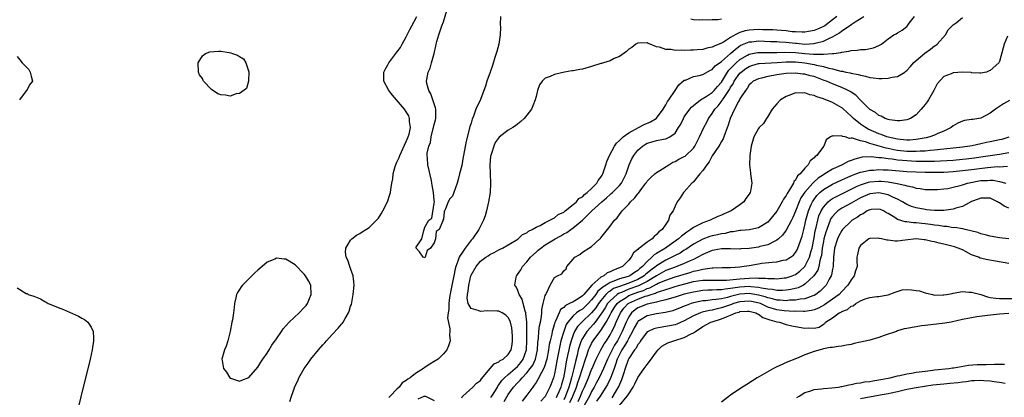
# Model space of a CAD drawing. Units: inches. Extents: x 2565000 to 2568000, y 1524000 to 1527000.
# Drawn here: x 2567204 to 2567416, y 1524415 to 1524496 of the extents above; entities that cross this region are included whole.
import ezdxf

# ---------------------------------------------------------------- set-up
doc = ezdxf.new("R2010")
doc.units = ezdxf.units.IN
doc.header["$MEASUREMENT"] = 0
doc.layers.add('LD25651524_2ft', color=93, linetype='Continuous')

msp = doc.modelspace()

# ---------------------------------------------------------------- linework, layer by layer
at = {"layer": 'LD25651524_2ft'}
for points, elevation in [([(2567307.31, 1524497), (2567307.29, 1524495.29), (2567307.34, 1524494.66), (2567307.24, 1524493), (2567306.94, 1524491), (2567306.56, 1524489.44), (2567306.13, 1524488.13), (2567305.62, 1524486.38), (2567305.1, 1524485), (2567304.41, 1524483), (2567304.08, 1524481.92), (2567303.75, 1524481), (2567303, 1524479.05), (2567302.02, 1524477), (2567301.5, 1524475.5), (2567301.2, 1524474.8), (2567301, 1524473.98), (2567300.73, 1524473.27), (2567300.6, 1524472.6), (2567299.91, 1524470.09), (2567299.35, 1524467), (2567299.31, 1524466.69), (2567299, 1524464.85), (2567298.49, 1524463), (2567298.2, 1524461.8), (2567297.97, 1524461), (2567297.28, 1524459), (2567297, 1524458.23), (2567296.4, 1524457.6), (2567296.03, 1524457), (2567295.48, 1524455.48), (2567295.25, 1524455), (2567295.18, 1524454.82), (2567295, 1524453.22), (2567294.9, 1524453), (2567294.9, 1524452.9), (2567294.1, 1524451), (2567293.46, 1524450.54), (2567293.29, 1524449), (2567293, 1524448.14), (2567292.25, 1524447), (2567291.53, 1524446.47), (2567291.06, 1524445), (2567291, 1524444.92), (2567290.65, 1524445), (2567289.84, 1524446.16), (2567289.12, 1524447), (2567289.16, 1524447.16), (2567290.33, 1524449), (2567290.76, 1524450.76), (2567290.88, 1524451), (2567291, 1524451.49), (2567291.87, 1524453), (2567292.53, 1524453.47), (2567293, 1524456.69), (2567293.1, 1524457), (2567293, 1524457.33), (2567292.9, 1524459), (2567292.6, 1524460.6), (2567292.55, 1524461), (2567292.41, 1524461.59), (2567291.65, 1524465), (2567291.61, 1524466.39), (2567291.52, 1524467), (2567291.52, 1524467.52), (2567291.86, 1524469), (2567292.23, 1524469.77), (2567292.39, 1524471), (2567292.81, 1524472.81), (2567292.88, 1524473), (2567293, 1524473.69), (2567293.32, 1524474.68), (2567293.35, 1524475), (2567293.35, 1524477), (2567293.3, 1524477.3), (2567293, 1524478.11), (2567292.75, 1524479), (2567292.3, 1524480.3), (2567291.87, 1524481), (2567291.44, 1524482.56), (2567291.35, 1524483), (2567291.41, 1524483.41), (2567291.73, 1524485), (2567292.14, 1524485.86), (2567292.47, 1524487), (2567293.01, 1524489), (2567293.39, 1524490.61), (2567293.46, 1524491), (2567293.62, 1524491.62), (2567294.03, 1524493), (2567294.53, 1524494.53), (2567294.71, 1524495), (2567295, 1524495.86), (2567295.75, 1524498.25)], 7814), ([(2567261.86, 1524413.86), (2567262.26, 1524415), (2567262.86, 1524416.86), (2567262.91, 1524417), (2567263.63, 1524418.37), (2567263.84, 1524419), (2567264.97, 1524421), (2567265.86, 1524422.14), (2567266.43, 1524423), (2567268.05, 1524425), (2567269, 1524426.11), (2567269.43, 1524426.57), (2567269.77, 1524427), (2567271, 1524428.34), (2567272.31, 1524429.69), (2567273, 1524430.55), (2567273.22, 1524430.78), (2567273.36, 1524431), (2567273.79, 1524431.79), (2567274.51, 1524433), (2567274.66, 1524433.34), (2567275, 1524434.42), (2567275.15, 1524434.85), (2567275.57, 1524437), (2567275.74, 1524439), (2567275.7, 1524439.7), (2567275.53, 1524441), (2567275, 1524442.58), (2567274.84, 1524443), (2567274.39, 1524444.39), (2567274.05, 1524445), (2567273.92, 1524446.08), (2567273.97, 1524447), (2567275, 1524448.73), (2567275.24, 1524449), (2567276.24, 1524449.76), (2567277, 1524450.15), (2567277.5, 1524450.5), (2567279, 1524451.41), (2567280.79, 1524453.21), (2567281, 1524453.47), (2567281.61, 1524454.4), (2567281.94, 1524455), (2567282.96, 1524457), (2567283.47, 1524458.53), (2567283.61, 1524459), (2567283.67, 1524459.67), (2567283.89, 1524461), (2567284.09, 1524461.91), (2567284.16, 1524463), (2567284.61, 1524464.61), (2567284.82, 1524465.18), (2567285, 1524465.55), (2567285.45, 1524466.55), (2567285.59, 1524467), (2567287, 1524469.98), (2567287.42, 1524471), (2567287.59, 1524471.59), (2567287.88, 1524473), (2567287.69, 1524474.31), (2567287.7, 1524475), (2567287.53, 1524475.53), (2567287, 1524476.42), (2567286.6, 1524477), (2567284.02, 1524480.02), (2567283.22, 1524481), (2567282.15, 1524483), (2567282.18, 1524484.18), (2567282.16, 1524485), (2567282.42, 1524485.58), (2567283, 1524486.55), (2567283.25, 1524487), (2567285, 1524489.26), (2567285.72, 1524490.28), (2567286.13, 1524491), (2567287, 1524492.6), (2567287.18, 1524493), (2567287.79, 1524494.21), (2567288.17, 1524495), (2567289.29, 1524497)], 7816), ([(2567379.92, 1524497), (2567379, 1524496.25), (2567377.3, 1524495), (2567377, 1524494.82), (2567375.73, 1524494.27), (2567375, 1524494), (2567373.78, 1524493.78), (2567373, 1524493.62), (2567372.4, 1524493.6), (2567371, 1524493.65), (2567370.29, 1524493.71), (2567369, 1524493.88), (2567367, 1524494.06), (2567366.11, 1524494.11), (2567365, 1524494.14), (2567363.86, 1524494.14), (2567363, 1524494.17), (2567361, 1524494.06), (2567360.1, 1524493.9), (2567359, 1524493.53), (2567357.95, 1524493), (2567357, 1524492.44), (2567355.47, 1524491.47), (2567355, 1524491.21), (2567353.42, 1524490.58), (2567353, 1524490.34), (2567351.87, 1524490.13), (2567351, 1524489.9), (2567349.76, 1524489.76), (2567349, 1524489.69), (2567348.3, 1524489.7), (2567347, 1524489.62), (2567346.3, 1524489.7), (2567345, 1524489.64), (2567344.16, 1524489.84), (2567343, 1524489.86), (2567341.62, 1524490.38), (2567341, 1524490.46), (2567339.62, 1524491), (2567339.18, 1524491.18), (2567339, 1524491.3), (2567337, 1524491.26), (2567336.54, 1524491), (2567335.67, 1524490.33), (2567335, 1524489.91), (2567334.55, 1524489.45), (2567333, 1524488.32), (2567331.89, 1524487.89), (2567331, 1524487.43), (2567329.54, 1524487), (2567329.14, 1524486.86), (2567329, 1524486.83), (2567327, 1524486.2), (2567325, 1524485.65), (2567324.43, 1524485.57), (2567323, 1524485.28), (2567322.74, 1524485.26), (2567321.17, 1524485), (2567319, 1524484.5), (2567318.06, 1524484.06), (2567317, 1524483.67), (2567316.3, 1524483), (2567315.74, 1524482.26), (2567315.34, 1524481), (2567315, 1524479.75), (2567314.83, 1524479), (2567314.31, 1524477.69), (2567314.01, 1524477), (2567313, 1524475.66), (2567312.46, 1524475), (2567311.7, 1524474.3), (2567311, 1524473.76), (2567310.59, 1524473.41), (2567309.97, 1524473), (2567309, 1524472.46), (2567307.05, 1524470.95), (2567306.21, 1524469.79), (2567305.89, 1524469), (2567305.39, 1524467.39), (2567305.23, 1524467), (2567305.19, 1524466.81), (2567305, 1524465), (2567305.07, 1524463), (2567305.21, 1524461), (2567305.12, 1524459), (2567304.76, 1524457), (2567304.28, 1524455), (2567304.01, 1524453.99), (2567303.67, 1524453), (2567302.66, 1524451), (2567301.28, 1524449), (2567301, 1524448.68), (2567299.74, 1524447), (2567299.42, 1524446.58), (2567299, 1524445.93), (2567298.61, 1524445.39), (2567298.44, 1524445), (2567298.16, 1524444.16), (2567297.68, 1524443), (2567297.52, 1524442.48), (2567297.24, 1524441), (2567297, 1524439.61), (2567296.54, 1524437.46), (2567296.36, 1524436.36), (2567296.16, 1524435), (2567296.17, 1524433.83), (2567296.03, 1524433), (2567295.91, 1524431.91), (2567296.42, 1524429.58), (2567296.38, 1524429), (2567296.3, 1524428.3), (2567296.44, 1524427), (2567296.12, 1524425.88), (2567295.72, 1524425), (2567295, 1524424.14), (2567293.88, 1524423), (2567293, 1524422.49), (2567292.08, 1524421.92), (2567290.86, 1524421.14), (2567290.71, 1524421), (2567289, 1524419.94), (2567287.83, 1524419), (2567287.33, 1524418.67), (2567287, 1524418.39), (2567286.12, 1524417.88), (2567285.45, 1524417), (2567285, 1524416.57), (2567283.51, 1524415), (2567283.24, 1524414.76)], 7816), ([(2567299, 1524414.67), (2567299.09, 1524414.91), (2567299.22, 1524415), (2567301.34, 1524417), (2567302.15, 1524417.85), (2567303, 1524418.43), (2567303.2, 1524418.8), (2567305.12, 1524421), (2567305.97, 1524422.03), (2567307, 1524422.42), (2567307.29, 1524422.71), (2567307.88, 1524423), (2567309, 1524424), (2567309.61, 1524425), (2567309.84, 1524426.16), (2567309.94, 1524427), (2567309.9, 1524427.9), (2567309.88, 1524429), (2567309.77, 1524429.77), (2567309.49, 1524431), (2567309.36, 1524431.36), (2567309, 1524431.98), (2567308.48, 1524432.48), (2567307.69, 1524433), (2567307, 1524433.35), (2567306.62, 1524433.38), (2567304.54, 1524433.46), (2567303, 1524433.27), (2567302.48, 1524433.52), (2567301, 1524433.97), (2567300.39, 1524435), (2567300.17, 1524436.17), (2567300.2, 1524437), (2567300.34, 1524437.66), (2567300.47, 1524439), (2567300.94, 1524441), (2567301, 1524441.16), (2567302.09, 1524443), (2567303, 1524444.15), (2567304.14, 1524445), (2567304.66, 1524445.34), (2567305, 1524445.64), (2567305.94, 1524446.06), (2567307, 1524446.61), (2567307.25, 1524446.75), (2567307.77, 1524447), (2567309, 1524447.71), (2567310.73, 1524448.73), (2567311.12, 1524449), (2567312.05, 1524449.95), (2567313, 1524450.31), (2567313.36, 1524450.64), (2567314.18, 1524451), (2567315, 1524451.52), (2567315.9, 1524451.9), (2567317, 1524452.53), (2567318.01, 1524453), (2567319, 1524453.56), (2567319.79, 1524454.21), (2567321, 1524454.75), (2567321.13, 1524454.87), (2567321.32, 1524455), (2567323, 1524456.38), (2567323.72, 1524457), (2567324.27, 1524457.73), (2567325, 1524458.09), (2567325.44, 1524458.56), (2567326.06, 1524459), (2567327, 1524459.87), (2567328.12, 1524461), (2567328.41, 1524461.59), (2567329, 1524462.32), (2567329.25, 1524462.75), (2567329.42, 1524463), (2567329.66, 1524463.66), (2567330.1, 1524465), (2567330.31, 1524465.69), (2567330.89, 1524467), (2567331.94, 1524469), (2567332.35, 1524469.65), (2567333, 1524470.23), (2567333.77, 1524471), (2567335, 1524471.88), (2567337.08, 1524473), (2567338.31, 1524473.69), (2567339.72, 1524474.28), (2567340.95, 1524475), (2567341, 1524475.04), (2567342.43, 1524477), (2567343, 1524477.89), (2567343.39, 1524478.61), (2567343.68, 1524479), (2567345.05, 1524481), (2567345.79, 1524482.21), (2567347, 1524483.21), (2567347.28, 1524483.28), (2567349, 1524484), (2567350.24, 1524484.24), (2567351, 1524484.45), (2567352.63, 1524485.37), (2567353, 1524485.52), (2567353.67, 1524486.33), (2567355, 1524487.25), (2567357, 1524489.02), (2567358.03, 1524489.97), (2567359, 1524490.65), (2567359.22, 1524490.78), (2567361, 1524491.51), (2567361.55, 1524491.55), (2567363, 1524491.7), (2567365.59, 1524491.59), (2567367, 1524491.56), (2567367.51, 1524491.51), (2567369, 1524491.45), (2567371, 1524491.23), (2567371.22, 1524491.22), (2567373, 1524491.05), (2567375, 1524491.17), (2567375.26, 1524491.26), (2567377, 1524491.66), (2567378.3, 1524492.3), (2567379, 1524492.57), (2567380.52, 1524493.48), (2567381, 1524493.87), (2567382.63, 1524495), (2567383, 1524495.28), (2567383.84, 1524495.84), (2567385.75, 1524497)], 7818), ([(2567305.28, 1524414.72), (2567305.48, 1524415), (2567306.22, 1524416.22), (2567306.69, 1524417), (2567306.79, 1524417.21), (2567307, 1524417.45), (2567307.61, 1524418.39), (2567308.2, 1524419), (2567309, 1524419.7), (2567310.52, 1524421), (2567311, 1524421.45), (2567311.72, 1524422.28), (2567312.24, 1524423), (2567312.97, 1524425.03), (2567313.04, 1524427.04), (2567313.02, 1524431.02), (2567312.83, 1524432.84), (2567312.79, 1524433), (2567312.64, 1524433.36), (2567312.22, 1524435), (2567312, 1524436), (2567311.37, 1524437), (2567311, 1524438.04), (2567310.67, 1524438.67), (2567310.41, 1524439), (2567310.7, 1524440.7), (2567310.77, 1524441), (2567310.89, 1524441.11), (2567311, 1524441.26), (2567311.72, 1524442.28), (2567312.1, 1524443), (2567313, 1524444.01), (2567313.8, 1524445), (2567315, 1524446.12), (2567315.49, 1524446.51), (2567316.03, 1524447), (2567317, 1524447.67), (2567319.13, 1524449), (2567320.35, 1524449.65), (2567321, 1524450.04), (2567321.64, 1524450.36), (2567322.5, 1524451), (2567323, 1524451.34), (2567325, 1524453), (2567327.05, 1524455), (2567329.19, 1524457), (2567330.19, 1524457.81), (2567331, 1524458.57), (2567331.24, 1524458.76), (2567331.49, 1524459), (2567333, 1524460.49), (2567333.46, 1524461), (2567333.88, 1524461.88), (2567334.46, 1524463), (2567335.11, 1524465), (2567335.71, 1524466.29), (2567336.1, 1524467), (2567337, 1524468.15), (2567337.97, 1524469), (2567338.6, 1524469.4), (2567339, 1524469.61), (2567340.08, 1524469.92), (2567341, 1524470.21), (2567342.54, 1524470.54), (2567343, 1524470.61), (2567343.31, 1524470.69), (2567343.88, 1524471), (2567345, 1524471.82), (2567345.78, 1524473), (2567346.22, 1524473.78), (2567346.81, 1524475), (2567347, 1524475.31), (2567348.21, 1524477), (2567348.57, 1524477.43), (2567349, 1524477.8), (2567350.52, 1524479), (2567351.7, 1524479.7), (2567353, 1524480.55), (2567353.43, 1524481), (2567354.14, 1524481.86), (2567355, 1524482.84), (2567356.35, 1524485), (2567356.61, 1524485.39), (2567357, 1524485.74), (2567358.21, 1524487), (2567359, 1524487.71), (2567360.63, 1524488.63), (2567361, 1524488.85), (2567362.81, 1524489.19), (2567363, 1524489.2), (2567365, 1524489.2), (2567366.75, 1524489.25), (2567367, 1524489.25), (2567368.68, 1524489.32), (2567371, 1524489.19), (2567373, 1524488.98), (2567374.87, 1524488.86), (2567375, 1524488.84), (2567376.86, 1524488.86), (2567377, 1524488.84), (2567379, 1524488.97), (2567379.25, 1524489), (2567380.81, 1524489.19), (2567381, 1524489.29), (2567382.53, 1524489.47), (2567383, 1524489.66), (2567384.3, 1524489.7), (2567385, 1524489.84), (2567386.13, 1524489.87), (2567387.81, 1524490.19), (2567389, 1524490.71), (2567389.52, 1524491), (2567391, 1524492.14), (2567392.23, 1524493), (2567392.72, 1524493.28), (2567393, 1524493.49), (2567393.98, 1524494.02), (2567395, 1524494.83), (2567395.09, 1524494.91), (2567395.54, 1524495.54), (2567396.66, 1524497)], 7820), ([(2567308.12, 1524413.88), (2567309, 1524415.4), (2567310.12, 1524417), (2567311, 1524417.93), (2567311.55, 1524418.45), (2567311.98, 1524419), (2567313, 1524420.04), (2567313.76, 1524421), (2567314.28, 1524421.72), (2567314.9, 1524423), (2567315.35, 1524425), (2567315.41, 1524426.59), (2567315.55, 1524427.55), (2567315.64, 1524429), (2567315.77, 1524430.23), (2567315.95, 1524431), (2567316.19, 1524432.19), (2567316.25, 1524433), (2567316.25, 1524433.75), (2567316.57, 1524435), (2567317, 1524436.78), (2567317.1, 1524437), (2567317.27, 1524437.27), (2567318.08, 1524439), (2567319, 1524440.63), (2567319.61, 1524441), (2567320.57, 1524441.43), (2567321, 1524442.11), (2567321.49, 1524442.51), (2567321.62, 1524443), (2567323, 1524444.57), (2567323.35, 1524445), (2567324.42, 1524445.58), (2567325, 1524446.08), (2567326.4, 1524447), (2567327, 1524447.37), (2567328.78, 1524449), (2567328.91, 1524449.09), (2567329, 1524449.23), (2567330.39, 1524451), (2567331, 1524451.72), (2567331.96, 1524453), (2567332.51, 1524453.49), (2567333, 1524454.22), (2567333.6, 1524455), (2567335, 1524456.5), (2567335.41, 1524457), (2567336.26, 1524457.74), (2567337, 1524458.73), (2567337.14, 1524458.86), (2567337.86, 1524459.86), (2567338.72, 1524461), (2567338.82, 1524461.18), (2567339, 1524461.44), (2567339.74, 1524462.26), (2567340.67, 1524463), (2567341, 1524463.28), (2567341.71, 1524463.71), (2567343.67, 1524465), (2567344.49, 1524465.51), (2567345, 1524465.69), (2567345.83, 1524466.17), (2567347, 1524466.74), (2567347.15, 1524466.85), (2567347.35, 1524467), (2567349, 1524468.57), (2567349.3, 1524469), (2567350.29, 1524471), (2567351.22, 1524473), (2567351.85, 1524474.15), (2567352.25, 1524475), (2567353, 1524476.02), (2567353.6, 1524477), (2567354.28, 1524477.72), (2567355.18, 1524478.82), (2567355.27, 1524479), (2567355.72, 1524479.72), (2567356.75, 1524481.25), (2567357, 1524481.7), (2567357.52, 1524482.48), (2567357.75, 1524483), (2567359, 1524484.77), (2567359.24, 1524485), (2567360.26, 1524485.74), (2567361, 1524486.23), (2567361.58, 1524486.42), (2567363, 1524486.81), (2567363.17, 1524486.83), (2567367.07, 1524487.07), (2567369, 1524487.22), (2567371, 1524487.2), (2567373, 1524486.99), (2567375, 1524486.64), (2567375.5, 1524486.5), (2567377, 1524486.2), (2567378.16, 1524485.84), (2567379, 1524485.68), (2567380.8, 1524485.2), (2567381.16, 1524485.16), (2567381.85, 1524485), (2567382.82, 1524484.82), (2567383, 1524484.76), (2567384.5, 1524484.5), (2567385, 1524484.31), (2567386.13, 1524484.13), (2567387, 1524483.84), (2567387.78, 1524483.78), (2567389, 1524483.6), (2567389.63, 1524483.63), (2567391, 1524483.66), (2567391.87, 1524483.87), (2567393, 1524484.04), (2567394.58, 1524485), (2567394.83, 1524485.17), (2567395, 1524485.31), (2567395.83, 1524486.17), (2567396.46, 1524487), (2567397, 1524487.48), (2567398.93, 1524489.07), (2567400.09, 1524489.91), (2567401, 1524490.63), (2567401.24, 1524490.76), (2567401.53, 1524491), (2567403.33, 1524493), (2567403.91, 1524494.09), (2567404.83, 1524495), (2567405, 1524495.2), (2567405.64, 1524495.63), (2567407, 1524496.75)], 7822), ([(2567355, 1524496.4), (2567354.24, 1524496.24), (2567353, 1524496.27), (2567352.19, 1524496.19), (2567351, 1524496.24), (2567350.22, 1524496.22), (2567349, 1524496.26), (2567348.43, 1524496.44)], 7814), ([(2567416.71, 1524492.71), (2567416.03, 1524491), (2567415.79, 1524490.21), (2567415, 1524487.26), (2567414.88, 1524487), (2567413, 1524485.32), (2567412.76, 1524485.24), (2567412.2, 1524485), (2567411, 1524484.76), (2567410.79, 1524484.79), (2567409, 1524484.85), (2567408.87, 1524484.87), (2567407, 1524484.95), (2567405, 1524484.8), (2567404.59, 1524484.59), (2567403, 1524484.05), (2567401.57, 1524482.43), (2567400.88, 1524481), (2567399.66, 1524479), (2567399.43, 1524478.57), (2567399, 1524478), (2567398.13, 1524477), (2567397, 1524475.76), (2567395.81, 1524475), (2567395.24, 1524474.76), (2567395, 1524474.69), (2567393.5, 1524474.5), (2567393, 1524474.5), (2567391.29, 1524474.71), (2567391, 1524474.78), (2567390.35, 1524475), (2567389.49, 1524475.49), (2567389, 1524475.61), (2567388.24, 1524476.24), (2567387, 1524476.94), (2567385, 1524478.96), (2567383.99, 1524479.99), (2567383, 1524480.62), (2567382.79, 1524480.79), (2567382.39, 1524481), (2567381, 1524481.64), (2567379, 1524482.42), (2567377.7, 1524483), (2567377.2, 1524483.2), (2567375, 1524484), (2567374.19, 1524484.19), (2567373, 1524484.52), (2567372.56, 1524484.56), (2567371, 1524484.76), (2567369, 1524484.68), (2567367, 1524484.39), (2567366.23, 1524484.23), (2567365, 1524484.05), (2567363.69, 1524483.69), (2567363, 1524483.55), (2567361.89, 1524483), (2567361.42, 1524482.58), (2567361, 1524482.22), (2567360.55, 1524481.45), (2567360.17, 1524481), (2567359, 1524479.25), (2567358.88, 1524479), (2567358.67, 1524478.67), (2567357.8, 1524477), (2567356.87, 1524475), (2567356.49, 1524473.51), (2567355.83, 1524471.83), (2567355.56, 1524471), (2567355.4, 1524470.6), (2567355, 1524470.02), (2567354.64, 1524469.36), (2567354.42, 1524469), (2567353, 1524466.9), (2567352.36, 1524465.64), (2567351.85, 1524465), (2567351, 1524463.72), (2567350.35, 1524463), (2567349, 1524461.33), (2567348.84, 1524461.16), (2567348.64, 1524461), (2567347, 1524459.12), (2567346.86, 1524459), (2567346.13, 1524457.87), (2567345.43, 1524457), (2567345, 1524456.04), (2567344.57, 1524455), (2567343.9, 1524454.1), (2567343.62, 1524453), (2567343, 1524452.15), (2567342.25, 1524451), (2567341.49, 1524450.51), (2567341, 1524449.9), (2567340.48, 1524449.52), (2567340.07, 1524449), (2567339, 1524448.27), (2567337.36, 1524447), (2567337.13, 1524446.87), (2567337, 1524446.66), (2567336.05, 1524445.95), (2567335.53, 1524445), (2567335, 1524444.35), (2567333.69, 1524443), (2567333.19, 1524442.81), (2567333, 1524442.71), (2567331.74, 1524442.26), (2567331, 1524441.87), (2567330.36, 1524441.64), (2567329.62, 1524441), (2567329, 1524440.69), (2567327.04, 1524438.96), (2567325.3, 1524437), (2567325, 1524436.68), (2567324.06, 1524436.06), (2567323, 1524435.41), (2567322.24, 1524435), (2567321.39, 1524434.61), (2567321, 1524434.2), (2567320.3, 1524433.7), (2567319.97, 1524433), (2567319.23, 1524431.23), (2567319.07, 1524430.93), (2567319, 1524430.66), (2567318.49, 1524429), (2567318.38, 1524428.38), (2567318.02, 1524427), (2567317.83, 1524426.17), (2567317.7, 1524425), (2567317.33, 1524423), (2567316.78, 1524421.22), (2567316.16, 1524420.16), (2567315.39, 1524418.61), (2567315, 1524418.01), (2567314.63, 1524417.37), (2567314.28, 1524417), (2567313, 1524415.27), (2567312.02, 1524413.98)], 7824), ([(2567203, 1524488.35), (2567203.6, 1524487.6), (2567204.12, 1524487), (2567205, 1524486.12), (2567205.52, 1524485.52), (2567205.84, 1524485), (2567206.08, 1524484.09), (2567206.33, 1524483), (2567205.73, 1524482.27), (2567205.1, 1524481), (2567205, 1524480.91), (2567203.57, 1524479)], 7818), ([(2567417.15, 1524478.85), (2567415.85, 1524478.15), (2567414.16, 1524477), (2567413, 1524476.09), (2567411, 1524475.03), (2567409.23, 1524474.77), (2567409, 1524474.72), (2567407.47, 1524474.53), (2567407, 1524474.42), (2567406.04, 1524473.96), (2567405, 1524473.35), (2567404.6, 1524473), (2567403, 1524472.24), (2567401.71, 1524471.71), (2567401, 1524471.37), (2567399.99, 1524471), (2567399.2, 1524470.8), (2567398.73, 1524470.73), (2567397, 1524470.42), (2567395.68, 1524470.32), (2567395, 1524470.31), (2567393.6, 1524470.4), (2567393, 1524470.48), (2567391, 1524470.92), (2567390.73, 1524471), (2567389.51, 1524471.51), (2567389, 1524471.68), (2567386.68, 1524472.67), (2567386.13, 1524473), (2567385, 1524473.78), (2567383.5, 1524475), (2567383, 1524475.5), (2567382.2, 1524476.2), (2567381.17, 1524477.17), (2567381, 1524477.3), (2567379, 1524478.41), (2567377, 1524479.19), (2567375.63, 1524479.63), (2567375, 1524479.94), (2567374.1, 1524480.1), (2567373, 1524480.51), (2567372.45, 1524480.45), (2567371, 1524480.51), (2567370.14, 1524480.14), (2567369, 1524479.75), (2567367.79, 1524479), (2567367, 1524478.17), (2567365.99, 1524477), (2567365, 1524475.38), (2567364.75, 1524475), (2567364.1, 1524473.9), (2567363.16, 1524473), (2567363, 1524472.82), (2567362.03, 1524471), (2567361.42, 1524469), (2567361.15, 1524467), (2567361.16, 1524466.84), (2567361.1, 1524465), (2567361.25, 1524463.25), (2567361.3, 1524463), (2567361.54, 1524461), (2567361.3, 1524459.3), (2567361.23, 1524459), (2567361, 1524458.64), (2567360.3, 1524457.7), (2567359.87, 1524457), (2567359, 1524456.36), (2567357.08, 1524455), (2567355.61, 1524454.39), (2567355, 1524454.09), (2567354.21, 1524453.79), (2567352.6, 1524453), (2567351, 1524452.47), (2567349.86, 1524451.86), (2567349, 1524451.44), (2567348.44, 1524451), (2567347.55, 1524450.45), (2567347, 1524450.02), (2567346.4, 1524449.6), (2567345.78, 1524449), (2567343.21, 1524447.21), (2567342.91, 1524447), (2567341, 1524445.8), (2567340.48, 1524445.52), (2567340.02, 1524445), (2567339, 1524444.13), (2567337.97, 1524443), (2567337.42, 1524442.58), (2567337, 1524442.18), (2567336.25, 1524441.75), (2567335.25, 1524441), (2567334.85, 1524440.85), (2567333, 1524440.33), (2567331.82, 1524439.82), (2567331, 1524439.56), (2567330.11, 1524439), (2567329.41, 1524438.59), (2567329, 1524438.17), (2567328.34, 1524437.66), (2567327.89, 1524437), (2567327, 1524435.82), (2567326.23, 1524435), (2567325.62, 1524434.38), (2567325, 1524433.82), (2567324.47, 1524433.53), (2567323.76, 1524433), (2567323, 1524432.37), (2567321.84, 1524431), (2567321.51, 1524430.49), (2567320.98, 1524429.02), (2567320.39, 1524427), (2567320.12, 1524425.88), (2567319.58, 1524423), (2567319.22, 1524421), (2567319, 1524419.87), (2567318.76, 1524419), (2567318.29, 1524417.71), (2567318.01, 1524417), (2567317, 1524414.98), (2567316.07, 1524413.93)], 7826), ([(2567417, 1524470.91), (2567415.54, 1524470.46), (2567415, 1524470.33), (2567413, 1524469.91), (2567412.22, 1524469.78), (2567411, 1524469.52), (2567409.09, 1524469.09), (2567408.64, 1524469), (2567407, 1524468.77), (2567403, 1524468.35), (2567402.3, 1524468.3), (2567401, 1524468.12), (2567400.07, 1524468.07), (2567399, 1524467.92), (2567397.9, 1524467.9), (2567397, 1524467.82), (2567395.88, 1524467.88), (2567395, 1524467.87), (2567393, 1524468.08), (2567392.21, 1524468.21), (2567391, 1524468.46), (2567390.54, 1524468.54), (2567387, 1524469.59), (2567386.08, 1524469.92), (2567385, 1524470.15), (2567383.29, 1524470.71), (2567383, 1524470.71), (2567382.64, 1524470.64), (2567381.68, 1524471), (2567381.11, 1524471.11), (2567381, 1524471.22), (2567379.13, 1524471.13), (2567379, 1524471.24), (2567378.57, 1524471), (2567377.63, 1524470.37), (2567377.08, 1524469), (2567377, 1524468.93), (2567375.6, 1524467), (2567375.23, 1524466.77), (2567375, 1524466.46), (2567374.18, 1524465.82), (2567373.75, 1524465), (2567373, 1524464.26), (2567372, 1524463), (2567371.44, 1524462.56), (2567371, 1524461.69), (2567370.65, 1524461.35), (2567370.53, 1524461), (2567369.95, 1524459.95), (2567369.19, 1524458.81), (2567369, 1524458.37), (2567368.42, 1524457.58), (2567368.15, 1524457), (2567367, 1524454.93), (2567365.38, 1524453), (2567365, 1524452.62), (2567363, 1524451.38), (2567361.38, 1524451), (2567361.05, 1524450.95), (2567359.23, 1524450.77), (2567359, 1524450.77), (2567357.51, 1524450.49), (2567357, 1524450.48), (2567355.83, 1524450.17), (2567355, 1524450.09), (2567354.14, 1524449.86), (2567353, 1524449.63), (2567352.51, 1524449.49), (2567351, 1524448.94), (2567349, 1524447.83), (2567347.3, 1524446.7), (2567347, 1524446.53), (2567346.07, 1524445.93), (2567345, 1524445.39), (2567344.75, 1524445.25), (2567344.3, 1524445), (2567343, 1524444.39), (2567341, 1524443.15), (2567340.83, 1524443), (2567339.78, 1524442.22), (2567339, 1524441.58), (2567338.67, 1524441.33), (2567338.33, 1524441), (2567337, 1524440.24), (2567335, 1524439.43), (2567333, 1524438.73), (2567331.75, 1524438.25), (2567331, 1524437.72), (2567330.54, 1524437.46), (2567330.1, 1524437), (2567329, 1524435.69), (2567328.47, 1524435), (2567327.88, 1524434.12), (2567327, 1524433), (2567324.86, 1524431), (2567323.95, 1524430.05), (2567323.32, 1524429), (2567323, 1524428.27), (2567322.55, 1524427), (2567322.22, 1524425.78), (2567322.05, 1524425), (2567321.82, 1524423.82), (2567321.53, 1524422.47), (2567321.31, 1524421), (2567320.95, 1524419), (2567320.49, 1524417.51), (2567320.36, 1524417), (2567319.93, 1524415.93), (2567319.52, 1524415), (2567319.33, 1524414.67)], 7828), ([(2567417, 1524467.53), (2567415, 1524467.21), (2567413, 1524466.94), (2567411, 1524466.64), (2567409.59, 1524466.41), (2567407.82, 1524466.18), (2567407, 1524466.09), (2567405, 1524465.91), (2567402.27, 1524465.73), (2567401, 1524465.7), (2567400.33, 1524465.67), (2567398.34, 1524465.66), (2567397, 1524465.69), (2567395, 1524465.8), (2567394.11, 1524465.89), (2567393, 1524465.98), (2567391.84, 1524466.16), (2567391, 1524466.23), (2567389.52, 1524466.48), (2567389, 1524466.5), (2567387.32, 1524466.68), (2567385.41, 1524466.59), (2567383.78, 1524466.22), (2567383, 1524465.9), (2567382.34, 1524465.66), (2567381.05, 1524465), (2567379, 1524464.05), (2567377.34, 1524463), (2567377, 1524462.81), (2567375.9, 1524462.1), (2567375, 1524461.29), (2567374.7, 1524461), (2567373, 1524459.08), (2567372.18, 1524457.82), (2567371.81, 1524457), (2567371, 1524454.96), (2567370.42, 1524453.58), (2567370.13, 1524453), (2567369, 1524450.89), (2567368.21, 1524449.79), (2567367.34, 1524449), (2567367, 1524448.71), (2567366.52, 1524448.52), (2567365, 1524447.71), (2567363.32, 1524447.32), (2567363, 1524447.22), (2567361, 1524446.91), (2567359.19, 1524446.81), (2567359, 1524446.78), (2567357, 1524446.84), (2567355, 1524446.85), (2567353.45, 1524446.55), (2567353, 1524446.49), (2567351.99, 1524446.01), (2567351, 1524445.62), (2567349.95, 1524445), (2567349, 1524444.56), (2567348.24, 1524444.24), (2567347, 1524443.67), (2567345.38, 1524443), (2567345, 1524442.87), (2567343, 1524442.12), (2567341, 1524441.03), (2567339, 1524439.81), (2567337.15, 1524438.85), (2567335, 1524438.09), (2567333.42, 1524437.42), (2567332.8, 1524437.2), (2567332.52, 1524437), (2567331, 1524435.64), (2567330.45, 1524435), (2567329.9, 1524434.1), (2567329.18, 1524433), (2567329, 1524432.7), (2567327.73, 1524431), (2567327.43, 1524430.57), (2567325.99, 1524429), (2567325, 1524427.45), (2567324.77, 1524427), (2567324.3, 1524425.7), (2567324.11, 1524425), (2567323.85, 1524423.85), (2567323.49, 1524422.51), (2567323.18, 1524421), (2567322.68, 1524419), (2567322.28, 1524417.72), (2567322.11, 1524417), (2567321.37, 1524415), (2567321, 1524414.24)], 7830), ([(2567322.32, 1524413.68), (2567322.95, 1524415), (2567323.72, 1524417), (2567324.02, 1524417.98), (2567324.39, 1524419), (2567325.67, 1524423), (2567326.04, 1524424.04), (2567326.34, 1524425), (2567326.53, 1524425.47), (2567327, 1524426.4), (2567327.21, 1524426.79), (2567327.35, 1524427), (2567329, 1524429.23), (2567330.13, 1524431), (2567331, 1524432.59), (2567331.2, 1524433), (2567331.89, 1524434.11), (2567332.5, 1524435), (2567333, 1524435.45), (2567334.21, 1524436.21), (2567335, 1524436.74), (2567335.57, 1524437), (2567337, 1524437.5), (2567338.16, 1524437.84), (2567339, 1524438.25), (2567339.58, 1524438.42), (2567341, 1524439.2), (2567341.39, 1524439.39), (2567343, 1524440.09), (2567345, 1524440.76), (2567345.8, 1524441), (2567347, 1524441.38), (2567348.27, 1524441.73), (2567349, 1524441.98), (2567349.87, 1524442.13), (2567351, 1524442.47), (2567351.51, 1524442.49), (2567353, 1524442.75), (2567353.26, 1524442.74), (2567355.19, 1524442.81), (2567357, 1524442.83), (2567359, 1524442.96), (2567359.38, 1524443), (2567361, 1524443.25), (2567363, 1524443.61), (2567363.72, 1524443.72), (2567365.97, 1524443.97), (2567367, 1524444.03), (2567368.35, 1524444.35), (2567369, 1524444.46), (2567369.92, 1524445), (2567370.53, 1524445.47), (2567371, 1524446.01), (2567371.35, 1524446.65), (2567371.52, 1524447), (2567371.78, 1524447.78), (2567372.44, 1524449.56), (2567372.77, 1524451), (2567373, 1524451.91), (2567373.22, 1524453), (2567373.79, 1524455), (2567374.39, 1524456.39), (2567374.64, 1524457), (2567374.77, 1524457.23), (2567375.62, 1524458.38), (2567376.25, 1524459), (2567377, 1524459.63), (2567379, 1524460.8), (2567381, 1524461.72), (2567382.27, 1524462.27), (2567383.26, 1524462.74), (2567384.02, 1524463), (2567385, 1524463.37), (2567385.45, 1524463.45), (2567387, 1524463.81), (2567387.85, 1524463.85), (2567389, 1524463.95), (2567389.9, 1524463.9), (2567391, 1524463.88), (2567395, 1524463.54), (2567397, 1524463.42), (2567399, 1524463.37), (2567401, 1524463.35), (2567403, 1524463.39), (2567405, 1524463.51), (2567407, 1524463.72), (2567409, 1524463.95), (2567412.4, 1524464.4), (2567414.58, 1524464.58), (2567415, 1524464.57), (2567416.71, 1524464.71)], 7832), ([(2567324.09, 1524413.91), (2567324.58, 1524415), (2567325, 1524416.09), (2567325.43, 1524417), (2567326.29, 1524419), (2567327, 1524420.75), (2567327.12, 1524421), (2567327.67, 1524422.33), (2567327.99, 1524423), (2567328.99, 1524425), (2567329.71, 1524426.29), (2567330.2, 1524427), (2567331, 1524428.25), (2567331.39, 1524429), (2567331.93, 1524430.07), (2567332.32, 1524431), (2567333.25, 1524433), (2567333.98, 1524434.02), (2567334.89, 1524435), (2567335, 1524435.08), (2567337, 1524436), (2567338.58, 1524436.58), (2567339, 1524436.71), (2567339.86, 1524437), (2567340.75, 1524437.25), (2567341, 1524437.39), (2567341.65, 1524437.65), (2567343, 1524438.08), (2567343.73, 1524438.27), (2567345, 1524438.71), (2567346.01, 1524439), (2567347.37, 1524439.37), (2567349, 1524439.75), (2567349.89, 1524439.89), (2567351, 1524440.04), (2567353, 1524440.09), (2567355, 1524440.06), (2567356.1, 1524440.1), (2567358.29, 1524440.29), (2567359, 1524440.39), (2567361, 1524440.52), (2567362.56, 1524440.56), (2567363, 1524440.52), (2567364.53, 1524440.53), (2567365, 1524440.45), (2567366.46, 1524440.46), (2567367, 1524440.39), (2567368.54, 1524440.54), (2567369, 1524440.58), (2567370.27, 1524441), (2567371, 1524441.31), (2567371.96, 1524442.04), (2567373, 1524443), (2567374.03, 1524445), (2567374.37, 1524446.37), (2567374.56, 1524447), (2567375, 1524449.18), (2567375.26, 1524450.74), (2567375.46, 1524451.46), (2567375.79, 1524453), (2567376.06, 1524453.94), (2567376.52, 1524455), (2567377, 1524455.81), (2567378.06, 1524457), (2567378.57, 1524457.43), (2567379, 1524457.7), (2567379.84, 1524458.16), (2567381, 1524458.68), (2567383, 1524459.69), (2567384.33, 1524460.33), (2567385, 1524460.68), (2567386.77, 1524461.23), (2567387, 1524461.28), (2567389, 1524461.47), (2567389.46, 1524461.46), (2567391, 1524461.32), (2567392.96, 1524460.96), (2567394.61, 1524460.61), (2567395, 1524460.44), (2567396.24, 1524460.24), (2567397, 1524459.96), (2567397.88, 1524459.88), (2567399, 1524459.66), (2567399.66, 1524459.66), (2567401, 1524459.61), (2567401.65, 1524459.65), (2567403, 1524459.76), (2567403.89, 1524459.89), (2567405, 1524460.11), (2567406.5, 1524460.5), (2567407, 1524460.66), (2567408.13, 1524461), (2567408.84, 1524461.16), (2567410.52, 1524461.48), (2567411, 1524461.55), (2567412.39, 1524461.61), (2567413, 1524461.67), (2567413.65, 1524461.65), (2567415, 1524461.38), (2567416.41, 1524461)], 7834), ([(2567417, 1524455.6), (2567416.04, 1524456.04), (2567415, 1524456.76), (2567414.83, 1524456.83), (2567414.59, 1524457), (2567413, 1524457.74), (2567412.26, 1524457.74), (2567411, 1524457.79), (2567410.44, 1524457.56), (2567409, 1524457.04), (2567407, 1524455.98), (2567405.6, 1524455.6), (2567405, 1524455.38), (2567403, 1524455.1), (2567401, 1524455.1), (2567399.28, 1524455.28), (2567399, 1524455.3), (2567397, 1524455.68), (2567396, 1524456), (2567395, 1524456.43), (2567394.63, 1524456.63), (2567394.07, 1524457), (2567393, 1524457.57), (2567391.98, 1524458.02), (2567391, 1524458.5), (2567389, 1524458.94), (2567387, 1524458.72), (2567385, 1524457.85), (2567383.5, 1524457), (2567383, 1524456.68), (2567381, 1524455.58), (2567380.15, 1524455), (2567379.54, 1524454.46), (2567379, 1524453.84), (2567378.65, 1524453.35), (2567378.5, 1524453), (2567378.21, 1524452.21), (2567377.72, 1524451), (2567377.54, 1524450.46), (2567377.13, 1524449), (2567377, 1524448.39), (2567376.75, 1524447), (2567376.58, 1524445.42), (2567376.48, 1524445), (2567376.24, 1524444.24), (2567376.02, 1524443), (2567375.78, 1524442.22), (2567374.97, 1524441.03), (2567373, 1524439.17), (2567372.69, 1524439), (2567371.57, 1524438.43), (2567369.97, 1524438.03), (2567369, 1524437.88), (2567368.17, 1524437.83), (2567367, 1524437.83), (2567366.06, 1524438.06), (2567365, 1524438.15), (2567363.66, 1524438.34), (2567363, 1524438.52), (2567361.37, 1524438.63), (2567361, 1524438.68), (2567359, 1524438.57), (2567358.45, 1524438.45), (2567357, 1524438.26), (2567355.84, 1524438.16), (2567355, 1524437.98), (2567354.01, 1524437.99), (2567353, 1524437.9), (2567352.11, 1524437.89), (2567351, 1524437.82), (2567349, 1524437.51), (2567347, 1524437.04), (2567345, 1524436.43), (2567344.2, 1524436.2), (2567343, 1524435.82), (2567341.48, 1524435.48), (2567341, 1524435.33), (2567339, 1524434.88), (2567337, 1524434.08), (2567336.36, 1524433.64), (2567335.63, 1524433), (2567335, 1524432.14), (2567334.42, 1524431), (2567333.59, 1524429), (2567333, 1524427.82), (2567332.56, 1524427), (2567331.96, 1524426.04), (2567331.41, 1524425), (2567331, 1524424.15), (2567330.39, 1524423), (2567329.53, 1524421), (2567328.6, 1524419), (2567328.05, 1524417.95), (2567327.54, 1524417), (2567327, 1524416.06), (2567326.51, 1524415), (2567325.38, 1524413)], 7836), ([(2567417, 1524449.02), (2567415, 1524449.23), (2567413, 1524449.6), (2567412.24, 1524449.76), (2567411, 1524450.1), (2567410.37, 1524450.37), (2567407.61, 1524451), (2567407.13, 1524451.13), (2567407, 1524451.13), (2567405.41, 1524451.41), (2567405, 1524451.4), (2567403.62, 1524451.62), (2567403, 1524451.64), (2567401.86, 1524451.86), (2567401, 1524451.93), (2567400.09, 1524452.09), (2567399, 1524452.23), (2567398.29, 1524452.29), (2567397, 1524452.44), (2567396.44, 1524452.44), (2567395, 1524452.64), (2567394.66, 1524452.66), (2567393, 1524453.19), (2567392.41, 1524453.59), (2567391, 1524454.45), (2567390.63, 1524454.63), (2567390.01, 1524455), (2567389.31, 1524455.31), (2567389, 1524455.43), (2567387.32, 1524455.32), (2567387, 1524455.28), (2567386.44, 1524455), (2567385.58, 1524454.42), (2567385, 1524454.17), (2567384.34, 1524453.66), (2567383.24, 1524453), (2567383, 1524452.8), (2567381.15, 1524451), (2567381, 1524450.8), (2567380.38, 1524449.62), (2567380.08, 1524449), (2567379.41, 1524447), (2567379.19, 1524445), (2567379.12, 1524443), (2567379, 1524442.46), (2567378.79, 1524441.21), (2567378.71, 1524441), (2567378.26, 1524440.26), (2567377.58, 1524439), (2567377.3, 1524438.7), (2567376.3, 1524437.7), (2567375.35, 1524437), (2567375, 1524436.79), (2567374.72, 1524436.72), (2567373, 1524436.07), (2567371.99, 1524435.99), (2567371, 1524435.78), (2567369.72, 1524435.72), (2567369, 1524435.62), (2567367.72, 1524435.72), (2567367, 1524435.72), (2567366.02, 1524436.02), (2567365, 1524436.22), (2567364.44, 1524436.44), (2567363, 1524436.86), (2567361, 1524437.17), (2567359, 1524437.02), (2567357, 1524436.53), (2567356.34, 1524436.34), (2567355, 1524436.05), (2567353.87, 1524435.87), (2567353, 1524435.8), (2567351.62, 1524435.62), (2567351, 1524435.58), (2567349, 1524435.15), (2567348.5, 1524435), (2567347.38, 1524434.62), (2567347, 1524434.44), (2567345.96, 1524434.04), (2567345, 1524433.64), (2567344.52, 1524433.48), (2567342.93, 1524433.07), (2567341, 1524432.79), (2567339, 1524432.37), (2567337.34, 1524431.34), (2567337, 1524431.14), (2567336.89, 1524431), (2567336.19, 1524429.81), (2567335.79, 1524429), (2567335, 1524427.58), (2567334.72, 1524427), (2567334.12, 1524425.88), (2567333.55, 1524425), (2567333, 1524423.99), (2567332.52, 1524423), (2567332.16, 1524421.84), (2567331.83, 1524421), (2567331.08, 1524418.92), (2567330.42, 1524417.58), (2567330.1, 1524417), (2567328.86, 1524415), (2567328.08, 1524413.92)], 7838), ([(2567417, 1524443.7), (2567414.17, 1524444.17), (2567412.48, 1524444.48), (2567410.85, 1524444.85), (2567410.5, 1524445), (2567409, 1524445.55), (2567407.82, 1524446.18), (2567407, 1524446.6), (2567406.09, 1524447), (2567405.28, 1524447.28), (2567405, 1524447.36), (2567403, 1524447.82), (2567402.02, 1524448.02), (2567401, 1524448.32), (2567400.38, 1524448.38), (2567399, 1524448.8), (2567398.78, 1524448.78), (2567397, 1524448.98), (2567394.68, 1524448.68), (2567393, 1524448.5), (2567392.51, 1524448.51), (2567391, 1524448.67), (2567390.69, 1524448.69), (2567389.56, 1524449), (2567389.08, 1524449.08), (2567389, 1524449.12), (2567387, 1524449.09), (2567386.84, 1524449), (2567385, 1524447.53), (2567384.64, 1524447), (2567384.37, 1524445.63), (2567384.23, 1524445), (2567384.26, 1524444.26), (2567384.27, 1524443), (2567383.93, 1524442.07), (2567383.67, 1524441), (2567383, 1524440.15), (2567382.32, 1524439), (2567381, 1524437.64), (2567380.4, 1524437), (2567379, 1524435.97), (2567377.26, 1524434.74), (2567375.96, 1524434.04), (2567375, 1524433.65), (2567374.48, 1524433.52), (2567373, 1524433.3), (2567372.72, 1524433.28), (2567371, 1524433.34), (2567370.68, 1524433.32), (2567368.54, 1524433.46), (2567367, 1524433.66), (2567365, 1524434.27), (2567363.41, 1524435), (2567363.12, 1524435.12), (2567361.48, 1524435.48), (2567361, 1524435.56), (2567359, 1524435.39), (2567357.65, 1524435), (2567357.19, 1524434.81), (2567355, 1524434.07), (2567354.1, 1524433.9), (2567353, 1524433.62), (2567352.45, 1524433.55), (2567350.86, 1524433.14), (2567350.47, 1524433), (2567349, 1524432.35), (2567347, 1524431.27), (2567345.42, 1524430.58), (2567345, 1524430.45), (2567343.81, 1524430.19), (2567341.81, 1524429.82), (2567341, 1524429.71), (2567340.44, 1524429.56), (2567339.18, 1524429), (2567339, 1524428.89), (2567337.58, 1524427), (2567337.37, 1524426.63), (2567337, 1524426.19), (2567336.61, 1524425.39), (2567336.28, 1524425), (2567335, 1524423.14), (2567334.88, 1524422.88), (2567334.24, 1524421), (2567333.87, 1524419.87), (2567333.61, 1524419), (2567333.45, 1524418.55), (2567333, 1524417.58), (2567332.84, 1524417.16), (2567332.76, 1524417), (2567332.37, 1524416.37), (2567331.57, 1524415), (2567331.33, 1524414.67)], 7840), ([(2567203, 1524438.42), (2567205, 1524437.22), (2567205.18, 1524437.18), (2567205.41, 1524437), (2567206.6, 1524436.6), (2567208.04, 1524436.03), (2567209, 1524435.43), (2567209.29, 1524435.29), (2567209.69, 1524435), (2567211, 1524434.5), (2567211.85, 1524434.15), (2567213, 1524433.71), (2567216.28, 1524432.28), (2567217, 1524431.83), (2567217.55, 1524431.55), (2567218.27, 1524431), (2567219, 1524429.89), (2567219.46, 1524429), (2567219.54, 1524427.54), (2567219.54, 1524427), (2567219.22, 1524425), (2567218.76, 1524423), (2567214.75, 1524406.75)], 7818), ([(2567333.03, 1524413), (2567334.69, 1524415), (2567335, 1524415.56), (2567335.97, 1524417), (2567336.33, 1524417.67), (2567337, 1524419.06), (2567338.34, 1524421), (2567339, 1524421.89), (2567339.51, 1524422.49), (2567341, 1524424.57), (2567341.34, 1524425), (2567342.18, 1524425.82), (2567343.46, 1524426.54), (2567344.76, 1524427), (2567347, 1524427.69), (2567348.5, 1524428.5), (2567349, 1524428.73), (2567349.38, 1524429), (2567351, 1524430.04), (2567352.75, 1524431), (2567353, 1524431.09), (2567355, 1524431.71), (2567356.26, 1524432.26), (2567357, 1524432.49), (2567358.14, 1524433), (2567358.81, 1524433.19), (2567359, 1524433.27), (2567360.65, 1524433.35), (2567361, 1524433.39), (2567362.46, 1524433), (2567362.8, 1524432.8), (2567363, 1524432.74), (2567363.98, 1524431.98), (2567365, 1524431.68), (2567365.47, 1524431.47), (2567367, 1524431.09), (2567367.52, 1524431), (2567369, 1524430.53), (2567370.22, 1524430.22), (2567371, 1524430.06), (2567373, 1524429.69), (2567373.77, 1524429.77), (2567375, 1524429.71), (2567376.1, 1524429.9), (2567377, 1524430.57), (2567377.31, 1524430.69), (2567377.46, 1524431), (2567379, 1524431.93), (2567380.45, 1524433), (2567380.82, 1524433.18), (2567381, 1524433.31), (2567382.23, 1524433.77), (2567383, 1524434.43), (2567383.44, 1524434.56), (2567383.99, 1524435), (2567385, 1524435.59), (2567386.03, 1524436.03), (2567387, 1524436.31), (2567388.57, 1524436.57), (2567389, 1524436.55), (2567390.9, 1524436.9), (2567391, 1524436.9), (2567392.5, 1524437.5), (2567394.04, 1524437.96), (2567395, 1524438.05), (2567396, 1524438), (2567397, 1524437.87), (2567397.73, 1524437.73), (2567399, 1524437.34), (2567400.56, 1524437), (2567401, 1524436.86), (2567402.89, 1524436.89), (2567403, 1524436.88), (2567403.56, 1524437), (2567404.78, 1524437.22), (2567405, 1524437.28), (2567407, 1524437.6), (2567408.49, 1524437.51), (2567409, 1524437.47), (2567411, 1524437), (2567412.46, 1524436.46), (2567413, 1524436.33), (2567414.19, 1524436.19), (2567415, 1524436.12), (2567418.11, 1524436.11)], 7842), ([(2567417, 1524432.86), (2567415, 1524432.73), (2567412.45, 1524432.45), (2567410.15, 1524432.15), (2567409, 1524431.97), (2567407, 1524431.58), (2567404.62, 1524431), (2567403.22, 1524430.78), (2567399, 1524430.3), (2567398.2, 1524430.2), (2567397, 1524430.01), (2567396.16, 1524429.84), (2567395, 1524429.65), (2567394.47, 1524429.53), (2567393, 1524429.1), (2567392.77, 1524429), (2567390.11, 1524428.11), (2567389, 1524427.71), (2567387, 1524427.13), (2567385, 1524426.65), (2567383.64, 1524426.36), (2567383, 1524426.2), (2567381.97, 1524426.03), (2567381, 1524425.81), (2567380.23, 1524425.77), (2567379, 1524425.53), (2567378.47, 1524425.53), (2567377, 1524425.21), (2567376.81, 1524425.19), (2567376.3, 1524425), (2567375, 1524424.68), (2567373, 1524423.95), (2567371.18, 1524423.18), (2567369, 1524422.28), (2567368.1, 1524421.89), (2567367, 1524421.39), (2567366.26, 1524421), (2567362.7, 1524419), (2567361.69, 1524418.31), (2567360.49, 1524417.51), (2567359, 1524416.58), (2567357, 1524415.22), (2567355, 1524413.75)], 7842), ([(2567371.26, 1524414.74), (2567371.77, 1524415), (2567373, 1524415.84), (2567374.11, 1524416.11), (2567375, 1524416.47), (2567376.61, 1524416.61), (2567377, 1524416.68), (2567378.82, 1524416.82), (2567380.27, 1524417), (2567380.87, 1524417.13), (2567381, 1524417.14), (2567382.5, 1524417.5), (2567383, 1524417.57), (2567384.18, 1524417.82), (2567385, 1524417.91), (2567385.9, 1524418.1), (2567387, 1524418.21), (2567387.65, 1524418.35), (2567389, 1524418.53), (2567389.38, 1524418.62), (2567391, 1524418.91), (2567391.44, 1524419), (2567393, 1524419.42), (2567393.48, 1524419.48), (2567395, 1524419.85), (2567395.99, 1524419.99), (2567397, 1524420.18), (2567398.35, 1524420.35), (2567399, 1524420.45), (2567400.63, 1524420.63), (2567401, 1524420.69), (2567404.08, 1524421), (2567404.87, 1524421.13), (2567405.15, 1524421.15), (2567408.31, 1524421.69), (2567410.17, 1524421.83), (2567411, 1524421.86), (2567412.14, 1524421.86), (2567413.93, 1524421.93), (2567415, 1524421.91), (2567416.08, 1524421.92)], 7842), ([(2567416.21, 1524417.79), (2567415, 1524418), (2567413.88, 1524418.12), (2567413, 1524418.28), (2567411.63, 1524418.37), (2567411, 1524418.44), (2567409.64, 1524418.36), (2567409, 1524418.34), (2567407.86, 1524418.14), (2567407, 1524418.05), (2567406.09, 1524417.91), (2567404.27, 1524417.73), (2567403, 1524417.64), (2567400.61, 1524417.39), (2567397, 1524416.83), (2567395, 1524416.43), (2567393, 1524415.93), (2567391.67, 1524415.67), (2567391, 1524415.52), (2567389.23, 1524415.23), (2567385, 1524414.45)], 7844), ([(2567289.57, 1524414.43), (2567290.89, 1524415), (2567291.04, 1524415.04), (2567291.16, 1524415), (2567293, 1524414.12)], 7818)]:
    msp.add_lwpolyline(points, dxfattribs=dict(at, elevation=elevation))
at = {"layer": 'LD25651524_2ft', "elevation": 7818}
for points in [[(2567253.03, 1524485.03), (2567252.95, 1524483), (2567252.53, 1524481.47), (2567251, 1524480.36), (2567250.27, 1524480.27), (2567249, 1524479.77), (2567247.97, 1524479.97), (2567247, 1524480.09), (2567246.32, 1524480.32), (2567245, 1524481.23), (2567243.28, 1524483), (2567243.18, 1524483.18), (2567243, 1524483.6), (2567242.39, 1524484.39), (2567242.2, 1524485), (2567242.06, 1524487), (2567243, 1524488.51), (2567243.64, 1524489), (2567244.61, 1524489.39), (2567246.47, 1524489.53), (2567247, 1524489.52), (2567248.78, 1524489.22), (2567249.17, 1524489.17), (2567249.52, 1524489), (2567250.61, 1524488.61), (2567251, 1524488.33), (2567251.86, 1524487.86), (2567252.39, 1524487)], [(2567251.5, 1524418.5), (2567253, 1524419.02), (2567255, 1524421.32), (2567255.61, 1524422.39), (2567256.06, 1524423), (2567257, 1524424.33), (2567257.41, 1524425), (2567257.97, 1524426.03), (2567259, 1524427.42), (2567260.07, 1524429), (2567260.42, 1524429.58), (2567261.74, 1524431), (2567263.88, 1524433), (2567265, 1524434.15), (2567265.39, 1524434.61), (2567265.68, 1524435), (2567266.14, 1524436.14), (2567266.51, 1524437), (2567266.38, 1524439), (2567265.92, 1524439.92), (2567265.28, 1524441), (2567265, 1524441.33), (2567263, 1524443.36), (2567261, 1524444.61), (2567260.62, 1524444.62), (2567259, 1524444.81), (2567258.61, 1524444.61), (2567257, 1524443.94), (2567255.38, 1524442.62), (2567255, 1524442.24), (2567254.33, 1524441.67), (2567251.64, 1524439), (2567251.37, 1524438.63), (2567251, 1524438.03), (2567250.58, 1524437.42), (2567250.36, 1524437), (2567250.24, 1524436.24), (2567249.95, 1524435), (2567249.84, 1524434.16), (2567249.74, 1524433), (2567249.47, 1524431.47), (2567249.39, 1524431), (2567248.98, 1524429.02), (2567248.5, 1524427), (2567248.17, 1524425.83), (2567247.8, 1524425), (2567247.22, 1524423), (2567247.24, 1524422.76), (2567247.57, 1524421), (2567248.18, 1524420.18), (2567248.91, 1524419), (2567249, 1524418.92), (2567249.1, 1524418.9), (2567251, 1524418.26)]]:
    msp.add_lwpolyline(points, close=True, dxfattribs=at)

doc.saveas('drawing.dxf')
